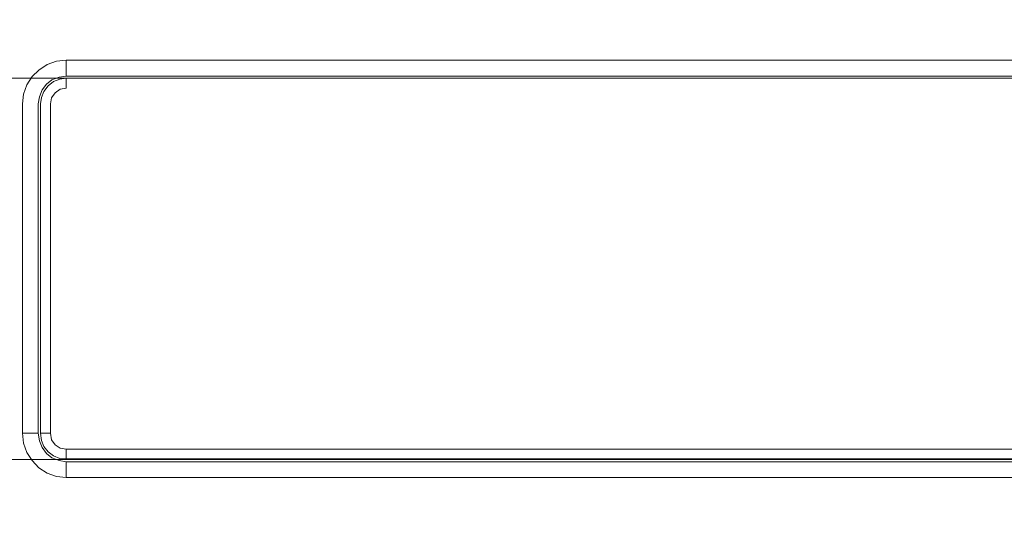
# Model space of a CAD drawing. Units: millimetres. Extents: x 589 to 3399, y 902 to 2722.
# Drawn here: x 1102 to 1178, y 1225 to 1265 of the extents above; entities that cross this region are included whole.
import ezdxf

# ---------------------------------------------------------------- set-up
doc = ezdxf.new("R2010")
doc.units = ezdxf.units.MM
doc.header["$LTSCALE"] = 50.8
doc.header["$PDMODE"] = 1
doc.header["$PDSIZE"] = -2
doc.layers.get('0').update_dxf_attribs({"lineweight": 0})
doc.layers.get('DEFPOINTS').update_dxf_attribs({"lineweight": 0})
for name, color, linetype, lineweight in [('SEIHIN', 7, 'Continuous', 0), ('レイヤー 1', 7, 'Continuous', 0), ('寸法', 7, 'Continuous', 0)]:
    doc.layers.add(name, color=color, linetype=linetype, lineweight=lineweight)
doc.styles.add('Arial', font='arial.ttf', dxfattribs={"bigfont": 'Arial'})
doc.dimstyles.new('Arch', dxfattribs={"dimtxt": 30.316912, "dimasz": 22.448242, "dimexe": 31.75, "dimexo": 15.875, "dimgap": 1.5875, "dimtad": 1, "dimdsep": 46, "dimtxsty": 'Arial', "dimblk": 'VW_SLASH', "dimblk1": 'VW_SLASH', "dimblk2": 'VW_SLASH', "dimcen": 0, "dimdle": 15.875, "dimadec": 0, "dimazin": 0, "dimtfac": 1, "dimtix": 1, "dimtmove": 0, "dimatfit": 0, "dimldrblk": 'VW_FILLEDARROW', "dimfxl": 1, "dimfrac": 2, "dimtolj": 1, "dimarcsym": 0})

# ---------------------------------------------------------------- blocks, each defined once
blk = doc.blocks.new('VW_SLASH')
at = {"color": 0, "linetype": 'ByBlock', "lineweight": -2}
blk.add_line((0, 0), (-1, 0), dxfattribs=at)
at = {"layer": 'SEIHIN', "color": 0, "linetype": 'Continuous', "lineweight": 0, "flags": 128}
blk.add_lwpolyline([(0.4988, 0.4988), (-0.4988, -0.4988)], dxfattribs=at)
blk = doc.blocks.new('*D21')
at = {"layer": 'DEFPOINTS', "color": 0}
for p in [(1105.609, 1611.335), (1047.873, 994.335), (1105.609, 994.335)]:
    blk.add_point(p, dxfattribs=at)
at = {"layer": '寸法', "color": 0, "linetype": 'Continuous', "lineweight": -2}
for p, q in [((1089.734, 1611.335), (1016.123, 1611.335)), ((1047.873, 1588.886), (1047.873, 1016.783)), ((1089.734, 994.335), (1016.123, 994.335))]:
    blk.add_line(p, q, dxfattribs=at)
at = {"layer": '寸法', "color": 0, "lineweight": -2, "xscale": 22.4482421875, "yscale": 22.4482421875, "zscale": 22.4482421875}
for p, rotation in [((1047.873, 1611.335), 90), ((1047.873, 994.335), 270)]:
    blk.add_blockref('VW_SLASH', p, dxfattribs=dict(at, rotation=rotation))
at = {"layer": '寸法', "color": 0, "lineweight": 0, "insert": (1027.396, 1302.835), "char_height": 30.3169, "attachment_point": 5, "rotation": 90, "style": 'Arial'}
blk.add_mtext('\\A1;617', dxfattribs=at)
blk = doc.blocks.new('VW_FILLEDARROW')
at = {"layer": 'SEIHIN', "linetype": 'Continuous', "lineweight": 0}
blk.add_hatch(color=0, dxfattribs=at).paths.add_polyline_path([(-1.4108, 0.378), (0, 0), (-1.4108, -0.378)])
at = {"layer": 'SEIHIN', "color": 0, "linetype": 'Continuous', "lineweight": 0, "flags": 128}
blk.add_lwpolyline([(-1.4108, 0.378), (0, 0), (-1.4108, -0.378)], close=True, dxfattribs=at)

msp = doc.modelspace()

# ---------------------------------------------------------------- linework, layer by layer
at = {"layer": 'レイヤー 1', "color": 2, "lineweight": 0}
for p, q in [((1105.885, 1262.181), (1105.885, 1260.954)), ((1100.128, 1260.785), (1276.873, 1260.785))]:
    msp.add_line(p, q, dxfattribs=at)
at = {"layer": 'レイヤー 1', "color": 2, "lineweight": 0, "flags": 128}
for points in [[(1294.949, 1262.181), (1105.885, 1262.181), (1105.123, 1262.097), (1104.404, 1261.842), (1103.769, 1261.419), (1103.261, 1260.911), (1102.837, 1260.277), (1102.584, 1259.557), (1102.499, 1258.795), (1102.499, 1233.309), (1103.726, 1233.309), (1103.726, 1258.795), (1103.812, 1259.345), (1104.023, 1259.896), (1104.362, 1260.319), (1104.785, 1260.658), (1105.335, 1260.869), (1105.885, 1260.954), (1294.949, 1260.954)], [(1105.885, 1260.785), (1105.378, 1260.7), (1104.912, 1260.53), (1104.488, 1260.191), (1104.15, 1259.768), (1103.981, 1259.303), (1103.896, 1258.795), (1103.896, 1233.31), (1104.657, 1233.31), (1104.657, 1258.795)], [(1296.177, 1258.795), (1296.092, 1259.26), (1295.796, 1259.641), (1295.415, 1259.938), (1294.949, 1260.022), (1294.949, 1260.785), (1105.885, 1260.785), (1105.885, 1260.022), (1105.42, 1259.938), (1105.039, 1259.641), (1104.742, 1259.26), (1104.658, 1258.795)], [(1102.499, 1233.309), (1102.584, 1232.548), (1102.837, 1231.828), (1103.261, 1231.193), (1103.769, 1230.642), (1104.404, 1230.219), (1105.123, 1229.965), (1105.885, 1229.881), (1105.885, 1231.109), (1294.949, 1231.109), (1294.949, 1229.881), (1105.885, 1229.881)], [(1103.726, 1233.309), (1103.812, 1232.717), (1104.023, 1232.209), (1104.362, 1231.743), (1104.785, 1231.405), (1105.335, 1231.193), (1105.885, 1231.109)], [(1103.896, 1233.309), (1103.981, 1232.759), (1104.15, 1232.293), (1104.488, 1231.87), (1104.912, 1231.574), (1105.378, 1231.362), (1105.885, 1231.32)], [(1104.658, 1233.309), (1104.742, 1232.802), (1105.039, 1232.42), (1105.42, 1232.167), (1105.885, 1232.082), (1105.885, 1231.32), (1294.949, 1231.32), (1295.457, 1231.362), (1295.965, 1231.574), (1296.346, 1231.87), (1296.685, 1232.293), (1296.854, 1232.759), (1296.939, 1233.31)], [(1105.885, 1232.082), (1294.949, 1232.082), (1295.415, 1232.167), (1295.796, 1232.42), (1296.092, 1232.802), (1296.177, 1233.309)], [(1100.128, 1231.278), (1276.873, 1231.278), (1277.423, 1231.362), (1277.931, 1231.616), (1278.396, 1231.997), (1278.693, 1232.506)]]:
    msp.add_lwpolyline(points, dxfattribs=at)

# ---------------------------------------------------------------- dimensions: what is measured, and where the dimension line sits
at = {"layer": '寸法', "color": 2, "linetype": 'Continuous', "lineweight": 0}
dim = msp.add_linear_dim(base=(1047.873, 994.335), p1=(1105.609, 1611.335), p2=(1105.609, 994.335), angle=270, dimstyle='Arch', override={"dimgap": 5, "dimdec": 0, "dimpost": '<>', "dimtxsty": 'Arial', "dimtmove": 2}, dxfattribs=at)
dim.commit()
dim.dimension.update_dxf_attribs({"geometry": '*D21', "text_midpoint": (1027.396, 1302.835)})

doc.saveas('drawing.dxf')
